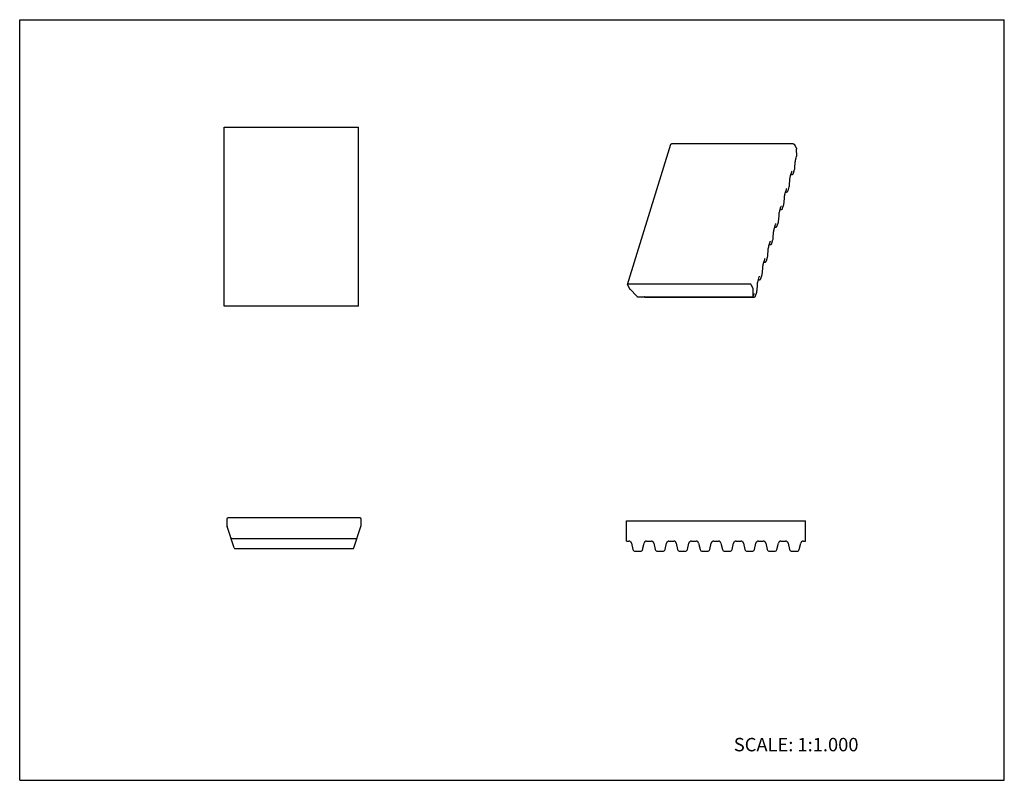
# Model space of a CAD drawing. Units: inches. Extents: x 0 to 22, y 0 to 17.
import ezdxf

# ---------------------------------------------------------------- set-up
doc = ezdxf.new("R2010")
doc.units = ezdxf.units.IN
doc.header["$LTSCALE"] = 1.21
doc.header["$MEASUREMENT"] = 0
doc.layers.get('0').update_dxf_attribs({"linetype": 'CONTINUOUS'})
doc.styles.get("Standard").update_dxf_attribs({"font": 'txt', "width": 0.8})

msp = doc.modelspace()

# ---------------------------------------------------------------- linework, layer by layer
at = {"color": 7, "linetype": 'CONTINUOUS'}
for p, q in [((0, 0), (0, 17)), ((0, 17), (22, 17)), ((22, 0), (22, 17)), ((4.571, 10.6), (4.571, 14.6)), ((4.571, 14.6), (7.571, 14.6)), ((7.571, 10.6), (7.571, 14.6)), ((13.582, 11.083), (14.55, 14.216)), ((17.284, 14.224), (14.567, 14.224)), ((17.354, 14.127), (17.314, 14.209)), ((17.361, 13.951), (17.359, 14.108)), ((17.345, 13.898), (17.347, 13.907)), ((17.347, 13.907), (17.36, 13.948)), ((17.361, 13.951), (17.36, 13.948)), ((17.288, 13.569), (17.314, 13.652)), ((17.314, 13.652), (17.316, 13.66)), ((17.321, 13.689), (17.322, 13.698)), ((17.322, 13.698), (17.329, 13.81)), ((17.224, 13.506), (17.226, 13.515)), ((17.226, 13.515), (17.252, 13.6)), ((17.234, 13.539), (17.258, 13.539)), ((17.286, 13.564), (17.288, 13.569)), ((17.105, 13.123), (17.131, 13.208)), ((17.167, 13.177), (17.193, 13.261)), ((17.193, 13.261), (17.195, 13.268)), ((17.2, 13.297), (17.201, 13.306)), ((17.201, 13.306), (17.208, 13.419)), ((17.08, 12.915), (17.087, 13.027)), ((17.103, 13.114), (17.105, 13.123)), ((17.113, 13.147), (17.137, 13.147)), ((17.165, 13.172), (17.167, 13.177)), ((16.984, 12.732), (17.01, 12.816)), ((17.044, 12.781), (17.046, 12.786)), ((17.046, 12.786), (17.072, 12.869)), ((17.072, 12.869), (17.074, 12.876)), ((17.079, 12.906), (17.08, 12.915)), ((16.959, 12.523), (16.966, 12.635)), ((16.982, 12.723), (16.984, 12.732)), ((16.992, 12.756), (17.016, 12.756)), ((16.861, 12.331), (16.863, 12.34)), ((16.863, 12.34), (16.889, 12.425)), ((16.871, 12.364), (16.895, 12.364)), ((16.895, 12.364), (16.895, 12.364)), ((16.923, 12.389), (16.925, 12.394)), ((16.925, 12.394), (16.951, 12.477)), ((16.951, 12.477), (16.953, 12.485)), ((16.958, 12.514), (16.959, 12.523)), ((16.837, 12.122), (16.838, 12.131)), ((16.838, 12.131), (16.845, 12.244)), ((16.74, 11.939), (16.742, 11.948)), ((16.742, 11.948), (16.768, 12.033)), ((16.75, 11.972), (16.774, 11.972)), ((16.802, 11.997), (16.804, 12.002)), ((16.804, 12.002), (16.83, 12.086)), ((16.83, 12.086), (16.832, 12.093)), ((16.683, 11.611), (16.709, 11.694)), ((16.709, 11.694), (16.711, 11.701)), ((16.716, 11.731), (16.717, 11.74)), ((16.717, 11.74), (16.724, 11.852)), ((16.596, 11.348), (16.603, 11.46)), ((16.618, 11.548), (16.621, 11.557)), ((16.621, 11.557), (16.647, 11.641)), ((16.629, 11.581), (16.653, 11.581)), ((16.681, 11.606), (16.683, 11.611)), ((16.5, 11.165), (16.526, 11.25)), ((16.562, 11.219), (16.588, 11.302)), ((16.588, 11.302), (16.59, 11.31)), ((16.595, 11.339), (16.596, 11.348)), ((13.583, 11.075), (13.623, 10.994)), ((16.315, 11.091), (13.598, 11.091)), ((16.386, 10.994), (16.346, 11.075)), ((16.475, 10.956), (16.482, 11.069)), ((16.497, 11.156), (16.5, 11.165)), ((16.508, 11.189), (16.532, 11.189)), ((16.56, 11.214), (16.562, 11.219)), ((13.637, 10.975), (13.79, 10.818)), ((13.817, 10.807), (16.376, 10.807)), ((13.958, 10.805), (13.955, 10.807)), ((13.958, 10.805), (13.966, 10.801)), ((13.966, 10.801), (13.981, 10.797)), ((13.981, 10.797), (16.411, 10.797)), ((16.392, 10.818), (16.391, 10.975)), ((16.392, 10.815), (16.392, 10.818)), ((16.393, 10.817), (16.405, 10.857)), ((16.405, 10.857), (16.405, 10.858)), ((16.411, 10.797), (16.411, 10.797)), ((16.439, 10.822), (16.441, 10.827)), ((16.441, 10.827), (16.467, 10.911)), ((16.467, 10.911), (16.469, 10.918)), ((16.474, 10.947), (16.475, 10.956)), ((7.571, 10.6), (4.571, 10.6)), ((4.63, 5.838), (4.63, 5.707)), ((7.605, 5.863), (4.655, 5.863)), ((7.63, 5.707), (7.63, 5.838)), ((13.56, 5.346), (13.56, 5.803)), ((13.56, 5.803), (17.56, 5.803)), ((17.56, 5.346), (17.56, 5.803)), ((4.792, 5.195), (4.635, 5.676)), ((7.469, 5.195), (7.625, 5.676)), ((4.741, 5.406), (7.519, 5.406)), ((13.56, 5.346), (13.614, 5.346)), ((13.669, 5.302), (13.701, 5.162)), ((13.919, 5.162), (13.951, 5.302)), ((14.007, 5.346), (14.114, 5.346)), ((14.169, 5.302), (14.201, 5.162)), ((14.419, 5.162), (14.451, 5.302)), ((14.507, 5.346), (14.614, 5.346)), ((14.669, 5.302), (14.701, 5.162)), ((14.919, 5.162), (14.951, 5.302)), ((15.007, 5.346), (15.114, 5.346)), ((15.169, 5.302), (15.201, 5.162)), ((15.419, 5.162), (15.451, 5.302)), ((15.507, 5.346), (15.614, 5.346)), ((15.669, 5.302), (15.701, 5.162)), ((15.919, 5.162), (15.951, 5.302)), ((16.007, 5.346), (16.114, 5.346)), ((16.169, 5.302), (16.201, 5.162)), ((16.419, 5.162), (16.451, 5.302)), ((16.507, 5.346), (16.614, 5.346)), ((16.669, 5.302), (16.701, 5.162)), ((16.919, 5.162), (16.951, 5.302)), ((17.007, 5.346), (17.114, 5.346)), ((17.169, 5.302), (17.201, 5.162)), ((17.419, 5.162), (17.451, 5.302)), ((17.507, 5.346), (17.56, 5.346)), ((4.815, 5.178), (7.445, 5.178)), ((13.757, 5.118), (13.864, 5.118)), ((14.257, 5.118), (14.364, 5.118)), ((14.757, 5.118), (14.864, 5.118)), ((15.257, 5.118), (15.364, 5.118)), ((15.757, 5.118), (15.864, 5.118)), ((16.257, 5.118), (16.364, 5.118)), ((16.757, 5.118), (16.864, 5.118)), ((17.257, 5.118), (17.364, 5.118)), ((0, 0), (22, 0))]:
    msp.add_line(p, q, dxfattribs=at)
for points in [[(17.329, 13.81), (17.33, 13.819), (17.332, 13.838), (17.336, 13.859), (17.34, 13.879), (17.345, 13.898)], [(17.316, 13.66), (17.319, 13.674), (17.321, 13.689)], [(17.208, 13.419), (17.209, 13.428), (17.211, 13.447), (17.215, 13.467), (17.219, 13.488), (17.224, 13.506)], [(17.252, 13.6), (17.255, 13.607), (17.257, 13.613)], [(17.257, 13.613), (17.259, 13.617), (17.26, 13.618)], [(17.258, 13.539), (17.267, 13.541), (17.275, 13.545), (17.28, 13.551), (17.284, 13.557), (17.286, 13.564)], [(17.131, 13.208), (17.134, 13.215), (17.136, 13.221)], [(17.136, 13.221), (17.138, 13.225), (17.139, 13.227)], [(17.195, 13.268), (17.198, 13.282), (17.2, 13.297)], [(17.087, 13.027), (17.088, 13.036), (17.09, 13.055), (17.094, 13.076), (17.098, 13.096), (17.103, 13.114)], [(17.137, 13.147), (17.146, 13.149), (17.154, 13.154), (17.159, 13.159), (17.163, 13.165), (17.165, 13.172)], [(17.01, 12.816), (17.013, 12.824), (17.015, 12.83)], [(17.015, 12.83), (17.017, 12.834), (17.018, 12.835)], [(17.016, 12.756), (17.025, 12.757), (17.033, 12.762), (17.038, 12.768), (17.042, 12.774), (17.044, 12.781)], [(17.074, 12.876), (17.077, 12.891), (17.079, 12.906)], [(16.966, 12.635), (16.967, 12.644), (16.969, 12.663), (16.973, 12.684), (16.977, 12.704), (16.982, 12.723)], [(16.845, 12.244), (16.846, 12.253), (16.848, 12.272), (16.852, 12.292), (16.856, 12.313), (16.861, 12.331)], [(16.889, 12.425), (16.892, 12.432), (16.894, 12.438)], [(16.894, 12.438), (16.896, 12.442), (16.897, 12.443)], [(16.895, 12.364), (16.904, 12.366), (16.912, 12.37), (16.917, 12.376), (16.92, 12.382), (16.923, 12.389)], [(16.953, 12.485), (16.956, 12.499), (16.958, 12.514)], [(16.832, 12.093), (16.835, 12.107), (16.837, 12.122)], [(16.724, 11.852), (16.725, 11.861), (16.727, 11.88), (16.731, 11.901), (16.735, 11.921), (16.74, 11.939)], [(16.768, 12.033), (16.771, 12.04), (16.773, 12.046)], [(16.773, 12.046), (16.775, 12.05), (16.775, 12.052)], [(16.774, 11.972), (16.783, 11.974), (16.791, 11.979), (16.796, 11.984), (16.799, 11.99), (16.802, 11.997)], [(16.711, 11.701), (16.714, 11.716), (16.716, 11.731)], [(16.603, 11.46), (16.604, 11.47), (16.606, 11.488), (16.61, 11.509), (16.614, 11.529), (16.618, 11.548)], [(16.647, 11.641), (16.65, 11.649), (16.652, 11.655)], [(16.652, 11.655), (16.654, 11.659), (16.654, 11.66)], [(16.653, 11.581), (16.662, 11.582), (16.67, 11.587), (16.675, 11.593), (16.678, 11.599), (16.681, 11.606)], [(16.526, 11.25), (16.529, 11.257), (16.531, 11.263)], [(16.531, 11.263), (16.533, 11.267), (16.533, 11.268)], [(16.59, 11.31), (16.593, 11.324), (16.595, 11.339)], [(16.482, 11.069), (16.483, 11.078), (16.485, 11.097), (16.489, 11.117), (16.493, 11.138), (16.497, 11.156)], [(16.532, 11.189), (16.54, 11.191), (16.549, 11.195), (16.554, 11.201), (16.557, 11.207), (16.56, 11.214)], [(16.405, 10.858), (16.408, 10.865), (16.41, 10.871)], [(16.41, 10.871), (16.412, 10.875), (16.412, 10.877)], [(16.411, 10.797), (16.419, 10.799), (16.428, 10.804), (16.433, 10.809), (16.436, 10.815), (16.439, 10.822)], [(16.469, 10.918), (16.472, 10.932), (16.474, 10.947)]]:
    msp.add_lwpolyline(points, dxfattribs=at)
for centre, radius, start, end in [((4.655, 5.838), 0.025, 90, 180), ((7.605, 5.838), 0.025, 0, 90), ((4.73, 5.707), 0.1, 180, 198), ((7.53, 5.707), 0.1, 342, 360), ((4.741, 5.431), 0.025, 198, 270), ((7.519, 5.431), 0.025, 270, 342), ((13.614, 5.289), 0.0571, 13, 90), ((14.007, 5.289), 0.0571, 90, 167), ((14.114, 5.289), 0.0571, 13, 90), ((14.507, 5.289), 0.0571, 90, 167), ((14.614, 5.289), 0.0571, 13, 90), ((15.007, 5.289), 0.0571, 90, 167), ((15.114, 5.289), 0.0571, 13, 90), ((15.507, 5.289), 0.0571, 90, 167), ((15.614, 5.289), 0.0571, 13, 90), ((16.007, 5.289), 0.0571, 90, 167), ((16.114, 5.289), 0.0571, 13, 90), ((16.507, 5.289), 0.0571, 90, 167), ((16.614, 5.289), 0.0571, 13, 90), ((17.007, 5.289), 0.0571, 90, 167), ((17.114, 5.289), 0.0571, 13, 90), ((17.507, 5.289), 0.0571, 90, 167), ((4.815, 5.203), 0.025, 198.0027, 270.0008), ((7.445, 5.203), 0.025, 270, 342), ((13.757, 5.175), 0.0571, 193, 270), ((13.864, 5.175), 0.0571, 270, 347), ((14.257, 5.175), 0.0571, 193, 270), ((14.364, 5.175), 0.0571, 270, 347), ((14.757, 5.175), 0.0571, 193, 270), ((14.864, 5.175), 0.0571, 270, 347), ((15.257, 5.175), 0.0571, 193, 270), ((15.364, 5.175), 0.0571, 270, 347), ((15.757, 5.175), 0.0571, 193, 270), ((15.864, 5.175), 0.0571, 270, 347), ((16.257, 5.175), 0.0571, 193, 270), ((16.364, 5.175), 0.0571, 270, 347), ((16.757, 5.175), 0.0571, 193, 270), ((16.864, 5.175), 0.0571, 270, 347), ((17.257, 5.175), 0.0571, 193, 270), ((17.364, 5.175), 0.0571, 270, 347)]:
    msp.add_arc(centre, radius, start, end, dxfattribs=at)
for points, knots in [([(14.55, 14.216), (14.551, 14.216), (14.551, 14.218), (14.552, 14.219), (14.554, 14.221), (14.557, 14.222), (14.56, 14.223), (14.564, 14.224), (14.566, 14.224), (14.567, 14.224)], [0, 0, 0, 0, 0.099702, 0.202987, 0.312772, 0.431101, 0.696653, 0.844308, 1, 1, 1, 1]), ([(17.284, 14.224), (17.285, 14.224), (17.288, 14.224), (17.293, 14.223), (17.298, 14.222), (17.302, 14.22), (17.306, 14.217), (17.31, 14.215), (17.312, 14.212), (17.314, 14.21), (17.314, 14.209)], [0, 0, 0, 0, 0.12957, 0.264578, 0.401266, 0.536271, 0.666215, 0.788098, 0.899813, 1, 1, 1, 1]), ([(17.354, 14.127), (17.356, 14.124), (17.358, 14.12), (17.359, 14.113), (17.359, 14.11), (17.359, 14.108)], [0, 0, 0, 0, 0.519883, 0.764161, 1, 1, 1, 1]), ([(13.598, 11.091), (13.597, 11.091), (13.595, 11.091), (13.592, 11.09), (13.588, 11.089), (13.586, 11.087), (13.584, 11.086), (13.583, 11.084), (13.582, 11.083), (13.582, 11.083)], [0, 0, 0, 0, 0.155692, 0.303347, 0.568899, 0.687228, 0.797013, 0.900298, 1, 1, 1, 1]), ([(13.582, 11.083), (13.582, 11.082), (13.582, 11.081), (13.582, 11.079), (13.582, 11.077), (13.583, 11.076), (13.583, 11.075)], [0, 0, 0, 0, 0.233691, 0.474725, 0.728954, 1, 1, 1, 1]), ([(16.346, 11.075), (16.346, 11.076), (16.344, 11.078), (16.341, 11.081), (16.338, 11.084), (16.334, 11.086), (16.33, 11.088), (16.325, 11.09), (16.32, 11.091), (16.317, 11.091), (16.315, 11.091)], [0, 0, 0, 0, 0.100187, 0.211902, 0.333785, 0.463729, 0.598734, 0.735422, 0.87043, 1, 1, 1, 1]), ([(13.623, 10.994), (13.624, 10.991), (13.629, 10.984), (13.634, 10.978), (13.637, 10.975)], [0, 0, 0, 0, 0.477959, 1, 1, 1, 1]), ([(13.79, 10.818), (13.79, 10.817), (13.792, 10.815), (13.795, 10.813), (13.798, 10.811), (13.802, 10.81), (13.805, 10.809), (13.809, 10.808), (13.813, 10.807), (13.816, 10.807), (13.817, 10.807)], [0, 0, 0, 0, 0.112104, 0.231773, 0.357122, 0.486273, 0.617259, 0.748017, 0.876405, 1, 1, 1, 1]), ([(16.376, 10.807), (16.377, 10.807), (16.379, 10.807), (16.382, 10.807), (16.386, 10.809), (16.388, 10.81), (16.39, 10.812), (16.391, 10.813), (16.392, 10.814), (16.392, 10.815)], [0, 0, 0, 0, 0.155662, 0.30329, 0.568801, 0.687099, 0.796847, 0.900159, 1, 1, 1, 1]), ([(16.391, 10.975), (16.391, 10.976), (16.391, 10.98), (16.389, 10.986), (16.387, 10.991), (16.386, 10.994)], [0, 0, 0, 0, 0.235839, 0.480117, 1, 1, 1, 1])]:
    msp.add_open_spline(points, degree=3, knots=knots, dxfattribs=at)

# ---------------------------------------------------------------- texts
at = {"color": 7, "linetype": 'CONTINUOUS', "insert": (15.956, 0.948), "char_height": 0.3, "width": 3.36, "attachment_point": 1, "line_spacing_factor": 0.9}
msp.add_mtext('SCALE: 1:1.000', dxfattribs=at)

doc.saveas('drawing.dxf')
